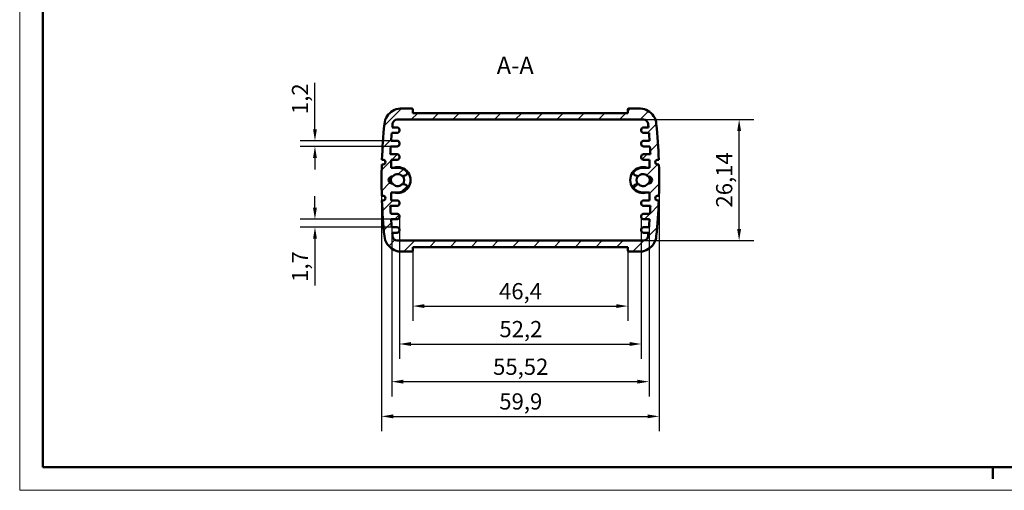
# Model space of a CAD drawing. Extents: x 0 to 420, y 0 to 297.
# Drawn here: x 0 to 212, y 0 to 102 of the extents above; entities that cross this region are included whole.
import ezdxf

# ---------------------------------------------------------------- set-up
doc = ezdxf.new("R2010")
doc.units = 0
doc.layers.get('0').update_dxf_attribs({"lineweight": 25})
for name, color, linetype, lineweight in [('Geometria schizzo(ISO)', 7, 'Continuous', 50), ('Quote(ISO)', 7, 'Continuous', 25), ('Simboli(ISO)', 7, 'Continuous', 25), ('Spigoli visibili(ISO)', 7, 'Continuous', 50), ('Tratteggio', 3, 'Continuous', 9)]:
    doc.layers.add(name, color=color, linetype=linetype, lineweight=lineweight)
doc.styles.add('DEFAULT-ISO~0', font='arial.ttf')
doc.styles.add('Stile testo32', font='arial.ttf')
doc.dimstyles.new('DEFAULT-ISO-Metodo 1b', dxfattribs={"dimtxt": 3.5, "dimasz": 2.5, "dimexe": 3.175, "dimexo": 0, "dimgap": 0.762, "dimtad": 1, "dimtoh": 1, "dimrnd": 1e-08, "dimtxsty": 'DEFAULT-ISO~0', "dimcen": 0.09, "dimdle": 10, "dimclrd": 2, "dimclre": 2, "dimclrt": 6, "dimazin": 2, "dimtfac": 0.7142857142857143, "dimtofl": 0, "dimtmove": 0, "dimatfit": 3, "dimfxl": 1, "dimtolj": 1, "dimlwd": 25, "dimlwe": 25, "dimarcsym": 0})

# ---------------------------------------------------------------- blocks, each defined once
blk = doc.blocks.new('*D23')
at = {"layer": 'Defpoints', "color": 0, "linetype": 'Continuous'}
for p in [(78.10584147646742, 66.95531557793227), (138.0066041752862, 66.95531557793237), (138.0066041752862, 15.9613617144772)]:
    blk.add_point(p, dxfattribs=at)
at = {"layer": 'Quote(ISO)', "color": 2, "linetype": 'Continuous', "lineweight": 25, "true_color": 0xffff00}
for p, q in [((78.10584147646742, 66.95531557793227), (78.10584147646742, 12.78636171447721)), ((138.0066041752862, 66.95531557793237), (138.0066041752862, 12.78636171447721)), ((80.60584147646742, 15.9613617144772), (135.5066041752862, 15.9613617144772))]:
    blk.add_line(p, q, dxfattribs=at)
at = {"layer": 'Quote(ISO)', "color": 2, "linetype": 'Continuous', "true_color": 0xffff00}
for points in [[(80.60584147646742, 16.37802838114387), (80.60584147646742, 15.54469504781054), (78.10584147646742, 15.9613617144772)], [(135.5066041752862, 16.37802838114387), (135.5066041752862, 15.54469504781054), (138.0066041752862, 15.9613617144772)]]:
    blk.add_solid(points, dxfattribs=at)
at = {"layer": 'Quote(ISO)', "color": 6, "linetype": 'Continuous', "lineweight": 25, "true_color": 0xff00ff, "insert": (103.5069390605289, 20.93004657123027), "char_height": 3.5, "attachment_point": 1, "style": 'DEFAULT-ISO~0'}
blk.add_mtext('\\A1;59,9', dxfattribs=at)
blk = doc.blocks.new('*D24')
at = {"layer": 'Defpoints', "color": 0, "linetype": 'Continuous'}
for p in [(80.29469235450296, 56.78239702802585), (135.8177532972509, 56.78239702802213), (135.8177532972509, 23.4490177928684)]:
    blk.add_point(p, dxfattribs=at)
at = {"layer": 'Quote(ISO)', "color": 2, "linetype": 'Continuous', "lineweight": 25, "true_color": 0xffff00}
for p, q in [((80.29469235450296, 56.78239702802585), (80.29469235450296, 20.2740177928684)), ((135.8177532972509, 56.78239702802213), (135.8177532972509, 20.2740177928684)), ((82.79469235450296, 23.4490177928684), (133.3177532972509, 23.4490177928684))]:
    blk.add_line(p, q, dxfattribs=at)
at = {"layer": 'Quote(ISO)', "color": 2, "linetype": 'Continuous', "true_color": 0xffff00}
for points in [[(82.79469235450296, 23.86568445953506), (82.79469235450296, 23.03235112620173), (80.29469235450296, 23.4490177928684)], [(133.3177532972509, 23.86568445953506), (133.3177532972509, 23.03235112620173), (135.8177532972509, 23.4490177928684)]]:
    blk.add_solid(points, dxfattribs=at)
at = {"layer": 'Quote(ISO)', "color": 6, "linetype": 'Continuous', "lineweight": 25, "true_color": 0xff00ff, "insert": (102.168773985495, 28.41770264962147), "char_height": 3.5, "attachment_point": 1, "style": 'DEFAULT-ISO~0'}
blk.add_mtext('\\A1;55,52', dxfattribs=at)
blk = doc.blocks.new('*D25')
at = {"layer": 'Defpoints', "color": 0, "linetype": 'Continuous'}
for p in [(81.95503478039217, 58.98239702802732), (134.1574108713614, 59.18239702801717), (134.1574108713614, 31.57515617251775)]:
    blk.add_point(p, dxfattribs=at)
at = {"layer": 'Quote(ISO)', "color": 2, "linetype": 'Continuous', "lineweight": 25, "true_color": 0xffff00}
for p, q in [((81.95503478039217, 58.98239702802732), (81.95503478039217, 28.40015617251775)), ((134.1574108713614, 59.18239702801717), (134.1574108713614, 28.40015617251775)), ((84.45503478039217, 31.57515617251775), (131.6574108713614, 31.57515617251775))]:
    blk.add_line(p, q, dxfattribs=at)
at = {"layer": 'Quote(ISO)', "color": 2, "linetype": 'Continuous', "true_color": 0xffff00}
for points in [[(84.45503478039217, 31.99182283918442), (84.45503478039217, 31.15848950585108), (81.95503478039217, 31.57515617251775)], [(131.6574108713614, 31.99182283918442), (131.6574108713614, 31.15848950585108), (134.1574108713614, 31.57515617251775)]]:
    blk.add_solid(points, dxfattribs=at)
at = {"layer": 'Quote(ISO)', "color": 6, "linetype": 'Continuous', "lineweight": 25, "true_color": 0xff00ff, "insert": (103.5284261000923, 36.54384102927082), "char_height": 3.5, "attachment_point": 1, "style": 'DEFAULT-ISO~0'}
blk.add_mtext('\\A1;52,2', dxfattribs=at)
blk = doc.blocks.new('*D26')
at = {"layer": 'Defpoints', "color": 0, "linetype": 'Continuous'}
for p in [(84.85842217107944, 52.50416045001551), (131.2540234806744, 52.50416045001565), (131.2540234806744, 39.75602043335919)]:
    blk.add_point(p, dxfattribs=at)
at = {"layer": 'Quote(ISO)', "color": 2, "linetype": 'Continuous', "lineweight": 25, "true_color": 0xffff00}
for p, q in [((84.85842217107944, 52.50416045001551), (84.85842217107944, 36.58102043335919)), ((131.2540234806744, 52.50416045001565), (131.2540234806744, 36.58102043335919)), ((87.35842217107944, 39.75602043335919), (128.7540234806744, 39.75602043335919))]:
    blk.add_line(p, q, dxfattribs=at)
at = {"layer": 'Quote(ISO)', "color": 2, "linetype": 'Continuous', "true_color": 0xffff00}
for points in [[(87.35842217107944, 40.17268710002585), (87.35842217107944, 39.33935376669253), (84.85842217107944, 39.75602043335919)], [(128.7540234806744, 40.17268710002585), (128.7540234806744, 39.33935376669253), (131.2540234806744, 39.75602043335919)]]:
    blk.add_solid(points, dxfattribs=at)
at = {"layer": 'Quote(ISO)', "color": 6, "linetype": 'Continuous', "lineweight": 25, "true_color": 0xff00ff, "insert": (103.4472528395195, 44.72470529011226), "char_height": 3.5, "attachment_point": 1, "style": 'DEFAULT-ISO~0'}
blk.add_mtext('\\A1;46,4', dxfattribs=at)
blk = doc.blocks.new('*D27')
at = {"layer": 'Defpoints', "color": 0, "linetype": 'Continuous'}
for p in [(80.16010094253696, 58.48239702802733), (63.72312756171672, 56.78239702802585), (80.29469235450294, 56.78239702802585)]:
    blk.add_point(p, dxfattribs=at)
at = {"layer": 'Quote(ISO)', "color": 2, "linetype": 'Continuous', "lineweight": 25, "true_color": 0xffff00}
for p, q in [((63.72312756171672, 60.98239702802734), (63.72312756171672, 63.48239702802734)), ((80.16010094253696, 58.48239702802733), (60.54812756171671, 58.48239702802734)), ((80.29469235450294, 56.78239702802585), (60.54812756171671, 56.78239702802585)), ((63.72312756171672, 54.28239702802585), (63.72312756171671, 44.21576401301903))]:
    blk.add_line(p, q, dxfattribs=at)
at = {"layer": 'Quote(ISO)', "color": 2, "linetype": 'Continuous', "true_color": 0xffff00}
for points in [[(63.30646089505005, 60.98239702802734), (64.13979422838338, 60.98239702802734), (63.72312756171672, 58.48239702802734)], [(63.30646089505005, 54.28239702802585), (64.13979422838338, 54.28239702802585), (63.72312756171672, 56.78239702802585)]]:
    blk.add_solid(points, dxfattribs=at)
at = {"layer": 'Quote(ISO)', "color": 6, "linetype": 'Continuous', "lineweight": 25, "true_color": 0xff00ff, "insert": (58.75444270496363, 44.97776401301904), "char_height": 3.5, "attachment_point": 1, "rotation": 90, "style": 'DEFAULT-ISO~0'}
blk.add_mtext('\\A1;1,7', dxfattribs=at)
blk = doc.blocks.new('*D28')
at = {"layer": 'Defpoints', "color": 0, "linetype": 'Continuous'}
for p in [(63.72312756171671, 75.42823412784826), (80.16010094253707, 75.42823412784826), (80.07994463204254, 74.22823412784714)]:
    blk.add_point(p, dxfattribs=at)
at = {"layer": 'Quote(ISO)', "color": 2, "linetype": 'Continuous', "lineweight": 25, "true_color": 0xffff00}
for p, q in [((63.72312756171671, 77.92823412784826), (63.72312756171672, 87.95905541024935)), ((80.16010094253707, 75.42823412784826), (60.54812756171671, 75.42823412784826)), ((80.07994463204254, 74.22823412784714), (60.54812756171671, 74.22823412784714)), ((63.72312756171671, 71.72823412784714), (63.72312756171671, 69.22823412784714))]:
    blk.add_line(p, q, dxfattribs=at)
at = {"layer": 'Quote(ISO)', "color": 2, "linetype": 'Continuous', "true_color": 0xffff00}
for points in [[(63.30646089505004, 77.92823412784826), (64.13979422838338, 77.92823412784826), (63.72312756171671, 75.42823412784826)], [(63.30646089505004, 71.72823412784714), (64.13979422838338, 71.72823412784714), (63.72312756171671, 74.22823412784714)]]:
    blk.add_solid(points, dxfattribs=at)
at = {"layer": 'Quote(ISO)', "color": 6, "linetype": 'Continuous', "lineweight": 25, "true_color": 0xff00ff, "insert": (58.75444270496363, 81.19023412784827), "char_height": 3.5, "attachment_point": 1, "rotation": 90, "style": 'DEFAULT-ISO~0'}
blk.add_mtext('\\A1;1,2', dxfattribs=at)
blk = doc.blocks.new('*D35')
at = {"layer": 'Defpoints', "color": 0, "linetype": 'Continuous'}
for p in [(134.632918190421, 80.0264707058487), (155.2675702846641, 80.0264707058487), (134.632918190421, 53.88416045001547)]:
    blk.add_point(p, dxfattribs=at)
at = {"layer": 'Quote(ISO)', "color": 2, "linetype": 'Continuous', "lineweight": 25, "true_color": 0xffff00}
for p, q in [((134.632918190421, 80.0264707058487), (158.4425702846641, 80.0264707058487)), ((155.2675702846641, 56.38416045001546), (155.2675702846641, 77.5264707058487)), ((134.632918190421, 53.88416045001547), (158.4425702846641, 53.88416045001546))]:
    blk.add_line(p, q, dxfattribs=at)
at = {"layer": 'Quote(ISO)', "color": 2, "linetype": 'Continuous', "true_color": 0xffff00}
for points in [[(154.8509036179974, 77.5264707058487), (155.6842369513307, 77.5264707058487), (155.2675702846641, 80.0264707058487)], [(154.8509036179974, 56.38416045001546), (155.6842369513307, 56.38416045001546), (155.2675702846641, 53.88416045001546)]]:
    blk.add_solid(points, dxfattribs=at)
at = {"layer": 'Quote(ISO)', "color": 6, "linetype": 'Continuous', "lineweight": 25, "true_color": 0xff00ff, "insert": (150.298885427911, 61.02728010726347), "char_height": 3.5, "attachment_point": 1, "rotation": 90, "style": 'DEFAULT-ISO~0'}
blk.add_mtext('\\A1;26,14', dxfattribs=at)
blk = doc.blocks.new('Bordi A3')
at = {"layer": 'Geometria schizzo(ISO)', "color": 4, "lineweight": 18, "true_color": 0x00ffff}
for p, q in [((0, 0), (0, 297)), ((420, 0), (0, 0))]:
    blk.add_line(p, q, dxfattribs=at)
at = {"layer": 'Geometria schizzo(ISO)'}
for p, q in [((4.999999999999943, 5.00000000000005), (5.000000000000017, 292)), ((414.9999999999999, 5), (4.999999999999929, 5.00000000000005)), ((210, 4.999999999999972), (210, 2.499999999999971))]:
    blk.add_line(p, q, dxfattribs=at)

msp = doc.modelspace()

# ---------------------------------------------------------------- hatches: boundary and pattern name
at = {"layer": 'Tratteggio'}
h = msp.add_hatch(dxfattribs=at)
h.set_pattern_fill('ANSI31', color=256, scale=25.4, style=0)
h.set_pattern_definition([(45, (0, 0), (-2.245064030267288, 2.245064030267288), [])])
edge = h.paths.add_edge_path()
edge.add_line((82.11407241651412, 51.50416045001559), (84.60842217107944, 51.50416045001551))
edge.add_ellipse((84.60842217107945, 51.75416045001551), major_axis=(-1.057457616854257e-15, -0.2499999999999991), ratio=1, start_angle=2.423514338388449e-13, end_angle=90.00000000000024)
edge.add_line((84.85842217107944, 51.75416045001551), (84.85842217107944, 52.50416045001551))
edge.add_line((84.85842217107944, 52.50416045001551), (131.2540234806743, 52.50416045001563))
edge.add_line((131.2540234806743, 52.50416045001564), (131.2540234806743, 51.75416045001553))
edge.add_ellipse((131.5040234806744, 51.75416045001553), major_axis=(-0.2500000000000124, -8.934549604772158e-15), ratio=1, start_angle=0, end_angle=89.99999999999795)
edge.add_line((131.5040234806743, 51.50416045001553), (133.9983732352397, 51.5041604500156))
edge.add_ellipse((133.6651738395881, 55.28684008295384), major_axis=(0.3331993956515254, -3.782679632938241), ratio=1, start_angle=0, end_angle=50.87270758947885)
edge.add_ellipse((134.0018414801911, 55.07405386054387), major_axis=(2.807994526732456, -1.915778292947009), ratio=1, start_angle=6.549606147884267e-14, end_angle=30.46820133835012)
edge.add_ellipse((18.12893586517728, 66.955315577932), major_axis=(119.2645608731523, -12.10866958846616), ratio=1, start_angle=3.183800345434624e-15, end_angle=3.705193056773049)
edge.add_line((137.9267013942752, 62.57916044999532), (137.676701394275, 62.57916044999568))
edge.add_ellipse((137.6767013942752, 63.07916044999557), major_axis=(-2.219390741094895e-13, -0.4999999999999982), ratio=1, start_angle=180.000000000001, end_angle=360.000000000001, ccw=False)
edge.add_line((137.6767013942754, 63.57916044999556), (137.9590528475978, 63.57916044999546))
edge.add_ellipse((18.12893586519628, 66.95531557793237), major_axis=(119.8301169824015, -3.376155127936904), ratio=1, start_angle=0, end_angle=3.227707437284904)
edge.add_line((137.9590528475978, 70.33147070586925), (137.6767013942752, 70.33147070586891))
edge.add_ellipse((137.6767013942752, 70.83147070586891), major_axis=(1.055308155417989e-16, -0.5000000000000004), ratio=1, start_angle=180, end_angle=360, ccw=False)
edge.add_line((137.6767013942752, 71.3314707058689), (137.9267013942752, 71.33147070586922))
edge.add_ellipse((18.12893586515848, 66.95531557793102), major_axis=(119.7977655291167, 4.376155127938207), ratio=1, start_angle=7.959500863585312e-16, end_angle=3.70384767601758)
edge.add_ellipse((134.0026907503578, 78.83400771220747), major_axis=(3.391090282684203, 0.2271769610735654), ratio=1, start_angle=2.883487552855053e-12, end_angle=30.37698947718653)
edge.add_ellipse((133.6651738395881, 78.62148081703734), major_axis=(3.148187050571626, 2.123347672266848), ratio=1, start_angle=0, end_angle=50.96770526466097)
edge.add_line((133.9983732352394, 82.40416044997556), (131.4858919361696, 82.40416044997562))
edge.add_ellipse((131.4858919361696, 82.15416044997559), major_axis=(-8.934549604772157e-15, 0.2500000000000112), ratio=1, start_angle=0, end_angle=89.99999999999795)
edge.add_line((131.2358919361696, 82.1541604499756), (131.2358919361696, 81.40647070584893))
edge.add_line((131.2358919361696, 81.40647070584893), (84.87655371558418, 81.40647070584865))
edge.add_line((84.87655371558418, 81.40647070584865), (84.87655371558418, 82.15416044997559))
edge.add_ellipse((84.62655371558418, 82.15416044997559), major_axis=(0.2500000000000013, 1.197682901915592e-15), ratio=1, start_angle=-2.544443745170813e-13, end_angle=89.99999999999973)
edge.add_line((84.62655371558418, 82.40416044997559), (82.11407241651415, 82.40416044997554))
edge.add_ellipse((82.44727181216564, 78.62148081703728), major_axis=(-0.3331993956514903, 3.782679632938241), ratio=1, start_angle=1.078380899316233e-13, end_angle=50.96770526465706)
edge.add_ellipse((82.10975490139624, 78.83400771220747), major_axis=(-2.810670139802231, 1.9108207770967), ratio=1, start_angle=8.890265883040996e-14, end_angle=30.37698947718431)
edge.add_ellipse((197.9835097865747, 66.95531557793257), major_axis=(-119.2648451678632, 12.10586909534847), ratio=1, start_angle=0, end_angle=3.703847676018088)
edge.add_line((78.18574425747839, 71.33147070586935), (78.43574425747846, 71.3314707058689))
edge.add_ellipse((78.43574425747835, 70.8314707058689), major_axis=(1.150801079893182e-13, 0.5000000000000004), ratio=1, start_angle=180, end_angle=359.99999999999994, ccw=False)
edge.add_line((78.43574425747823, 70.3314707058689), (78.15339280415574, 70.33147070586904))
edge.add_ellipse((197.9835097865748, 66.95531557793227), major_axis=(-119.830116982419, 3.376155127936765), ratio=1, start_angle=0, end_angle=3.227707437284101)
edge.add_line((78.15339280415574, 63.57916044999591), (78.43574425747836, 63.57916044999555))
edge.add_ellipse((78.43574425747835, 63.07916044999555), major_axis=(3.801917577317071e-16, 0.5000000000000004), ratio=1, start_angle=180, end_angle=360.00000000000006, ccw=False)
edge.add_line((78.43574425747835, 62.57916044999555), (78.18574425747838, 62.57916044999521))
edge.add_ellipse((197.9835097865912, 66.9553155779331), major_axis=(-119.7977655291128, -4.376155127937894), ratio=1, start_angle=0, end_angle=3.705193056772458)
edge.add_ellipse((82.1106041715619, 55.07405386054378), major_axis=(-3.391655258137809, -0.2274078710779611), ratio=1, start_angle=0, end_angle=30.46820133835695)
edge.add_ellipse((82.44727181216564, 55.28684008295382), major_axis=(-3.144662167335488, -2.128564515357036), ratio=1, start_angle=0, end_angle=50.87270758947889)
edge = h.paths.add_edge_path(flags=0)
edge.add_ellipse((81.45503478039237, 77.82647070585811), major_axis=(0.4999999999999993, -4.495806967707796e-16), ratio=1, start_angle=5.151815295103309e-14, end_angle=90.0000000000082)
edge.add_line((81.4550347803923, 78.3264707058581), (80.40441788908005, 78.32647070585793))
edge.add_ellipse((197.9835097846836, 66.95531557813817), major_axis=(-117.5790918956036, 11.37115512771977), ratio=1, start_angle=359.60854007757996, end_angle=360, ccw=False)
edge.add_ellipse((81.47952746133193, 79.0264707058489), major_axis=(-0.9946751609259081, 0.1030598090264338), ratio=1, start_angle=275.91539533595744, end_angle=359.99999999985374, ccw=False)
edge.add_line((81.47952746133257, 80.02647070584868), (134.632918190421, 80.0264707058487))
edge.add_ellipse((134.6329181904209, 79.02647070584875), major_axis=(8.860678033892894e-14, 0.9999999999999429), ratio=1, start_angle=275.91539533605186, end_angle=360, ccw=False)
edge.add_ellipse((18.12893586334702, 66.95531557776624), major_axis=(117.4986574879999, 12.17421493710987), ratio=1, start_angle=359.6085400775883, end_angle=360, ccw=False)
edge.add_line((135.7080277626739, 78.32647070584792), (134.6574108713614, 78.32647070584895))
edge.add_ellipse((134.6574108713614, 77.82647070584895), major_axis=(6.206695856346696e-14, 0.5000000000000088), ratio=1, start_angle=0, end_angle=90.0000000000061)
edge.add_line((134.1574108713614, 77.82647070584896), (134.1574108713614, 77.62823412784216))
edge.add_ellipse((134.6574108713614, 77.62823412784215), major_axis=(-0.4999999999999893, 1.044158791839719e-14), ratio=1, start_angle=1.787403402095776e-13, end_angle=90.0000000000012)
edge.add_line((134.6574108713614, 77.12823412784216), (135.8177532972512, 77.12823412784228))
edge.add_ellipse((18.12893586472235, 66.95531557789734), major_axis=(117.6888174325288, 10.17291854994493), ratio=1, start_angle=359.17285709474146, end_angle=360, ccw=False)
edge.add_line((135.9523447092168, 75.42823412784321), (134.6574108713616, 75.42823412784216))
edge.add_ellipse((134.6574108713616, 74.92823412784216), major_axis=(-3.563266760354681e-14, 0.5000000000000049), ratio=1, start_angle=0, end_angle=89.99999999999491)
edge.add_line((134.1574108713616, 74.92823412784217), (134.1574108713616, 74.72823412784224))
edge.add_ellipse((134.6574108713616, 74.72823412784221), major_axis=(-0.4999999999999893, 1.432736850458524e-14), ratio=1, start_angle=0, end_angle=90.00000000000365)
edge.add_line((134.6574108713616, 74.22823412784223), (136.0325010197114, 74.22823412784305))
edge.add_ellipse((18.12893586500049, 66.95531557792586), major_axis=(117.9035651547109, 7.272918549917213), ratio=1, start_angle=359.1742156708576, end_angle=360, ccw=False)
edge.add_line((136.1250739342647, 72.5282341278432), (134.6574108713615, 72.52823412784218))
edge.add_ellipse((134.6574108713616, 72.02823412784218), major_axis=(-1.78690992095443e-14, 0.4999999999999949), ratio=1, start_angle=0, end_angle=89.99999999998371)
edge.add_line((134.1574108713616, 72.0282341278423), (134.1574108713614, 71.82823412784231))
edge.add_ellipse((134.6574108713614, 71.82823412784226), major_axis=(-0.5000000000000071, 4.87442822679651e-14), ratio=1, start_angle=0, end_angle=90.00000000000357)
edge.add_line((134.6574108713614, 71.32823412784225), (135.9256368090788, 71.32823412784231))
edge.add_line((135.9256368090788, 71.32823412784232), (135.925636809079, 69.62416044999559))
edge.add_line((135.925636809079, 69.62416044999559), (134.5112275600634, 69.62416044999556))
edge.add_ellipse((134.511227560054, 66.954160450042), major_axis=(9.414127714266343e-12, 2.669999999953545), ratio=1, start_angle=0, end_angle=45.75565840117927)
edge.add_ellipse((132.9567028109585, 68.46821223391457), major_axis=(-0.3581854260623541, 0.3488598580470126), ratio=1, start_angle=8.826039241060259e-13, end_angle=111.3495610314284)
edge.add_line((132.7621827949732, 68.00760180917246), (133.1790885169242, 67.85054060519852))
edge.add_ellipse((133.3736085329083, 68.31115102993164), major_axis=(-0.1945200159840875, -0.4606104247331146), ratio=1, start_angle=0, end_angle=63.96685913665094)
edge.add_ellipse((134.5562228258768, 66.95416044999561), major_axis=(-0.8541103227000063, 0.9800487521839357), ratio=1, start_angle=263.748337845021, end_angle=360.00000000000006, ccw=False)
edge.add_ellipse((135.7377146763151, 66.95416044999553), major_axis=(-0.1142623200912587, 0.7423079748697339), ratio=1, start_angle=162.498462571424, end_angle=359.99999999999795, ccw=False)
edge.add_ellipse((134.5562228258768, 66.95416044999561), major_axis=(1.067229530347014, -0.7423079748697867), ratio=1, start_angle=263.74833784503153, end_angle=360, ccw=False)
edge.add_ellipse((133.3736085329083, 65.5971698700595), major_axis=(0.3285039702685032, 0.3769418277521021), ratio=1, start_angle=0, end_angle=63.9668591366399)
edge.add_line((133.1790885169243, 66.05778029479265), (132.7621827949732, 65.90071909081871))
edge.add_ellipse((132.9567028109659, 65.4401086660706), major_axis=(-0.1945200159926853, 0.4606104247481246), ratio=1, start_angle=1.121145525196961e-12, end_angle=111.3495610298334)
edge.add_ellipse((134.5112275600634, 66.95416044999553), major_axis=(-1.912710175172573, -1.862911641970995), ratio=1, start_angle=0, end_angle=45.75565840040739)
edge.add_line((134.5112275600634, 64.28416044999557), (135.925636809079, 64.2841604499956))
edge.add_line((135.925636809079, 64.2841604499956), (135.9256368090788, 62.58239702801343))
edge.add_line((135.9256368090788, 62.58239702801345), (134.6574108713616, 62.58239702801351))
edge.add_ellipse((134.6574108713615, 62.08239702801351), major_axis=(1.064758795484733e-13, 0.499999999999996), ratio=1, start_angle=0, end_angle=90.00000000001222)
edge.add_line((134.1574108713615, 62.0823970280135), (134.1574108713615, 61.88239702801351))
edge.add_ellipse((134.6574108713615, 61.88239702801626), major_axis=(-0.4999999999999982, -2.74901773978743e-12), ratio=1, start_angle=0, end_angle=89.99999999968296)
edge.add_line((134.6574108713615, 61.38239702801627), (136.1250739342649, 61.38239702801613))
edge.add_ellipse((18.12893586557241, 66.95531557790369), major_axis=(117.9961380686925, -5.572918549887574), ratio=1, start_angle=359.17421567085495, end_angle=360, ccw=False)
edge.add_line((136.0325010197116, 59.68239702801905), (134.6574108713615, 59.68239702801717))
edge.add_ellipse((134.6574108713614, 59.18239702801717), major_axis=(8.871231115447074e-14, 0.4999999999999938), ratio=1, start_angle=0, end_angle=90.00000000001017)
edge.add_line((134.1574108713614, 59.18239702801717), (134.1574108713616, 58.98239702801712))
edge.add_ellipse((134.6574108713616, 58.98239702802218), major_axis=(-0.4999999999999893, -5.058281631007756e-12), ratio=1, start_angle=0, end_angle=89.99999999942037)
edge.add_line((134.6574108713616, 58.48239702802219), (135.9523447092167, 58.48239702802092))
edge.add_ellipse((18.12893586487203, 66.95531557796727), major_axis=(117.8234088443447, -8.47291854994635), ratio=1, start_angle=359.172857094741, end_angle=360, ccw=False)
edge.add_line((135.817753297251, 56.78239702802312), (134.6574108713614, 56.78239702802225))
edge.add_ellipse((134.6574108713614, 56.28239702802226), major_axis=(2.653982177546196e-14, 0.4999999999999982), ratio=1, start_angle=0, end_angle=90.00000000000306)
edge.add_line((134.1574108713614, 56.28239702802226), (134.1574108713614, 56.08416045001546))
edge.add_ellipse((134.6574108713614, 56.08416045001554), major_axis=(-0.5000000000000782, -8.448248068705369e-14), ratio=1, start_angle=0, end_angle=90.00000000000865)
edge.add_line((134.6574108713616, 55.58416045001546), (135.7080277626739, 55.58416045001478))
edge.add_ellipse((18.128935866539, 66.95531557777475), major_axis=(117.5790918961349, -11.37115512775998), ratio=1, start_angle=359.6085400775781, end_angle=360, ccw=False)
edge.add_ellipse((134.6329181904208, 54.88416045001565), major_axis=(0.9946751609261905, -0.10305980902769), ratio=1, start_angle=275.9153953360752, end_angle=359.9999999999676, ccw=False)
edge.add_line((134.632918190421, 53.88416045001547), (81.47952746133258, 53.8841604500158))
edge.add_ellipse((81.47952746133282, 54.88416045001586), major_axis=(-2.484788958849515e-13, -1.000000000000054), ratio=1, start_angle=275.91539533602713, end_angle=360, ccw=False)
edge.add_ellipse((197.9835098020345, 66.95531557945827), major_axis=(-117.4986575016278, -12.17421493846922), ratio=1, start_angle=359.60854007763584, end_angle=360, ccw=False)
edge.add_line((80.40441788908011, 55.58416045001294), (81.4550347803922, 55.58416045001545))
edge.add_ellipse((81.45503478039245, 56.08416045001541), major_axis=(-2.569110993851819e-13, -0.4999999999999716), ratio=1, start_angle=0, end_angle=90.00000000003246)
edge.add_line((81.95503478039242, 56.08416045001544), (81.95503478039242, 56.28239702802225))
edge.add_ellipse((81.45503478039238, 56.28239702802722), major_axis=(0.5000000000000299, -4.978134511603661e-12), ratio=1, start_angle=0, end_angle=90.00000000057047)
edge.add_line((81.45503478039238, 56.78239702802725), (80.29469235450296, 56.78239702802585))
edge.add_ellipse((197.9835097834663, 66.95531557770194), major_axis=(-117.6888174289634, -10.1729185496761), ratio=1, start_angle=359.17285709471463, end_angle=360, ccw=False)
edge.add_line((80.16010094253686, 58.48239702802868), (81.45503478039221, 58.48239702802733))
edge.add_ellipse((81.45503478039224, 58.98239702802726), major_axis=(-3.431138294783807e-14, -0.4999999999999449), ratio=1, start_angle=0, end_angle=90.00000000001003)
edge.add_line((81.9550347803922, 58.98239702802732), (81.95503478039242, 59.18239702802737))
edge.add_ellipse((81.45503478039242, 59.18239702802222), major_axis=(0.5000000000000027, 5.151540365076268e-12), ratio=1, start_angle=0, end_angle=89.99999999941171)
edge.add_line((81.4550347803924, 59.68239702802222), (80.07994463204223, 59.6823970280234))
edge.add_ellipse((197.9835097866066, 66.95531557792962), major_axis=(-117.9035651545644, -7.272918549906235), ratio=1, start_angle=359.1742156708576, end_angle=360, ccw=False)
edge.add_line((79.98737171748901, 61.38239702802113), (81.45503478039245, 61.38239702802219))
edge.add_ellipse((81.45503478039238, 61.88239702802221), major_axis=(5.117578994829901e-14, -0.5000000000000204), ratio=1, start_angle=2.544443745170813e-13, end_angle=89.99999999998701)
edge.add_line((81.95503478039241, 61.88239702802215), (81.9550347803924, 62.08239702802214))
edge.add_ellipse((81.4550347803924, 62.08239702802214), major_axis=(0.5000000000000027, 4.546422914042426e-15), ratio=1, start_angle=0, end_angle=89.99999999999746)
edge.add_line((81.45503478039242, 62.58239702802214), (80.18680884267505, 62.58239702802209))
edge.add_line((80.18680884267502, 62.58239702802208), (80.1868088426748, 64.2841604499956))
edge.add_line((80.1868088426748, 64.2841604499956), (81.6012180916901, 64.28416044999557))
edge.add_ellipse((81.60121809169013, 66.9541604499955), major_axis=(-3.163293315913635e-14, -2.669999999999941), ratio=1, start_angle=-1.017777498068325e-13, end_angle=45.75565840040776)
edge.add_ellipse((83.15574284078767, 65.44010866607059), major_axis=(0.358185426075004, -0.3488598580460555), ratio=1, start_angle=0, end_angle=111.3495610298321)
edge.add_line((83.35026285678038, 65.90071909081871), (82.93335713482924, 66.05778029479265))
edge.add_ellipse((82.73883711884524, 65.5971698700595), major_axis=(0.1945200159839904, 0.4606104247331368), ratio=1, start_angle=5.088887490341627e-14, end_angle=63.96685913663949)
edge.add_ellipse((81.55622282587679, 66.9541604499956), major_axis=(0.854110322699945, -0.9800487521839867), ratio=1, start_angle=263.7483378450313, end_angle=360.0000000000002, ccw=False)
edge.add_ellipse((80.37473097543845, 66.95416044999553), major_axis=(0.114262320091302, -0.7423079748697272), ratio=1, start_angle=162.4984625714248, end_angle=360.0000000000014, ccw=False)
edge.add_ellipse((81.55622282587679, 66.9541604499956), major_axis=(-1.067229530347101, 0.7423079748696689), ratio=1, start_angle=263.74833784502124, end_angle=359.99999999999994, ccw=False)
edge.add_ellipse((82.73883711884525, 68.31115102993164), major_axis=(-0.3285039702684977, -0.3769418277521198), ratio=1, start_angle=-5.088887490341627e-13, end_angle=63.96685913665053)
edge.add_line((82.93335713482935, 67.85054060519852), (83.35026285678036, 68.00760180917246))
edge.add_ellipse((83.15574284079503, 68.46821223391456), major_axis=(0.1945200159853379, -0.4606104247421141), ratio=1, start_angle=0, end_angle=111.3495610314317)
edge.add_ellipse((81.60121809169952, 66.95416045004202), major_axis=(1.912710175157853, 1.862911641919556), ratio=1, start_angle=1.012536134565938e-13, end_angle=45.75565840117979)
edge.add_line((81.6012180916901, 69.62416044999554), (80.1868088426748, 69.62416044999557))
edge.add_line((80.1868088426748, 69.62416044999556), (80.18680884267502, 71.3282341278423))
edge.add_line((80.18680884267502, 71.32823412784231), (81.45503478039242, 71.32823412784225))
edge.add_ellipse((81.45503478039242, 71.82823412784225), major_axis=(2.325976864792112e-15, -0.5000000000000027), ratio=1, start_angle=-2.544443745170813e-13, end_angle=90.00000000000584)
edge.add_line((81.95503478039241, 71.82823412784231), (81.9550347803922, 72.0282341278423))
edge.add_ellipse((81.4550347803922, 72.02823412784218), major_axis=(0.500000000000001, 1.111278332780575e-13), ratio=1, start_angle=4.967958083557607e-13, end_angle=89.99999999998523)
edge.add_line((81.4550347803922, 72.52823412784218), (79.98737171748891, 72.52823412784109))
edge.add_ellipse((197.9835097859762, 66.95531557797261), major_axis=(-117.9961380684873, 5.572918549868475), ratio=1, start_angle=359.17421567084966, end_angle=360, ccw=False)
edge.add_line((80.07994463204253, 74.2282341278461), (81.45503478039215, 74.22823412784706))
edge.add_ellipse((81.45503478039217, 74.72823412784705), major_axis=(-1.210692245533493e-14, -0.4999999999999871), ratio=1, start_angle=0, end_angle=89.9999999999973)
edge.add_line((81.95503478039214, 74.728234127847), (81.95503478039214, 74.92823412784693))
edge.add_ellipse((81.45503478039215, 74.92823412784693), major_axis=(0.4999999999999993, -2.114915233708515e-15), ratio=1, start_angle=2.423514338388444e-13, end_angle=89.99999999999821)
edge.add_line((81.45503478039217, 75.42823412784693), (80.16010094253704, 75.42823412784826))
edge.add_ellipse((197.9835097859977, 66.95531557798853), major_axis=(-117.8234088434607, 8.472918549859731), ratio=1, start_angle=359.17285709473265, end_angle=360, ccw=False)
edge.add_line((80.29469235450293, 77.1282341278505), (81.45503478039237, 77.12823412785136))
edge.add_ellipse((81.45503478039238, 77.62823412785134), major_axis=(-1.210692245533493e-14, -0.4999999999999877), ratio=1, start_angle=0, end_angle=89.99999999999832)
edge.add_line((81.95503478039235, 77.62823412785131), (81.95503478039235, 77.82647070585811))

# ---------------------------------------------------------------- linework, layer by layer
at = {"layer": 'Spigoli visibili(ISO)'}
for p, q in [((84.62655371558418, 82.40416044997559), (82.11407241651415, 82.40416044997554)), ((84.87655371558418, 81.40647070584865), (84.87655371558418, 82.15416044997559)), ((131.2358919361696, 81.40647070584893), (84.87655371558418, 81.40647070584865)), ((131.2358919361696, 82.1541604499756), (131.2358919361696, 81.40647070584893)), ((133.9983732352394, 82.40416044997554), (131.4858919361696, 82.40416044997559)), ((81.47952746133257, 80.02647070584868), (134.632918190421, 80.0264707058487)), ((80.29469235450296, 77.12823412785147), (81.45503478039237, 77.12823412785136)), ((81.4550347803923, 78.3264707058581), (80.40441788908004, 78.32647070585794)), ((81.95503478039235, 77.6282341278513), (81.95503478039235, 77.82647070585811)), ((134.1574108713614, 77.82647070584896), (134.1574108713614, 77.62823412784216)), ((135.7080277626738, 78.32647070584879), (134.6574108713614, 78.32647070584896)), ((134.6574108713614, 77.12823412784216), (135.8177532972512, 77.12823412784228)), ((81.45503478039217, 75.42823412784693), (80.16010094253707, 75.42823412784826)), ((81.95503478039214, 74.728234127847), (81.95503478039214, 74.92823412784693)), ((134.1574108713616, 74.92823412784217), (134.1574108713616, 74.72823412784224)), ((135.9523447092168, 75.42823412784229), (134.6574108713615, 75.42823412784217)), ((81.4550347803922, 72.52823412784218), (79.98737171748894, 72.52823412784109)), ((80.07994463204253, 74.22823412784714), (81.45503478039215, 74.22823412784706)), ((134.6574108713616, 74.22823412784224), (136.0325010197114, 74.22823412784307)), ((136.1250739342648, 72.5282341278423), (134.6574108713615, 72.52823412784218)), ((78.43574425747835, 70.3314707058689), (78.15339280415574, 70.33147070586904)), ((78.18574425747838, 71.33147070586921), (78.43574425747846, 71.3314707058689)), ((80.1868088426748, 69.62416044999557), (80.18680884267502, 71.32823412784231)), ((80.18680884267502, 71.32823412784231), (81.45503478039242, 71.32823412784225)), ((81.95503478039241, 71.82823412784231), (81.9550347803922, 72.0282341278423)), ((134.1574108713616, 72.0282341278423), (134.1574108713614, 71.82823412784232)), ((134.6574108713614, 71.32823412784225), (135.9256368090788, 71.32823412784232)), ((135.9256368090788, 71.32823412784232), (135.925636809079, 69.62416044999559)), ((137.6767013942751, 71.3314707058689), (137.9267013942752, 71.33147070586924)), ((137.9590528475978, 70.33147070586901), (137.6767013942752, 70.33147070586891)), ((81.6012180916901, 69.62416044999554), (80.1868088426748, 69.62416044999557)), ((82.93335713482934, 67.85054060519852), (83.35026285678038, 68.00760180917244)), ((132.7621827949732, 68.00760180917246), (133.1790885169242, 67.85054060519852)), ((135.925636809079, 69.62416044999559), (134.5112275600634, 69.62416044999556)), ((83.35026285678038, 65.90071909081871), (82.93335713482924, 66.05778029479265)), ((133.1790885169243, 66.05778029479265), (132.7621827949732, 65.90071909081873)), ((80.18680884267502, 62.58239702802208), (80.18680884267481, 64.2841604499956)), ((80.18680884267481, 64.2841604499956), (81.6012180916901, 64.28416044999557)), ((134.5112275600634, 64.28416044999557), (135.925636809079, 64.2841604499956)), ((135.925636809079, 64.2841604499956), (135.9256368090788, 62.58239702801345)), ((78.15339280415574, 63.57916044999538), (78.43574425747835, 63.57916044999556)), ((78.43574425747858, 62.57916044999567), (78.18574425747838, 62.57916044999521)), ((81.45503478039242, 62.58239702802214), (80.18680884267502, 62.58239702802208)), ((81.95503478039241, 61.88239702802215), (81.95503478039241, 62.08239702802214)), ((134.1574108713615, 62.0823970280135), (134.1574108713615, 61.88239702801351)), ((135.9256368090788, 62.58239702801345), (134.6574108713616, 62.5823970280135)), ((137.6767013942752, 63.57916044999556), (137.9590528475978, 63.57916044999547)), ((137.9267013942752, 62.57916044999524), (137.676701394275, 62.57916044999568)), ((79.987371717489, 61.38239702802206), (81.45503478039244, 61.38239702802218)), ((81.4550347803924, 59.68239702802222), (80.07994463204224, 59.6823970280234)), ((134.6574108713615, 61.38239702801626), (136.1250739342649, 61.38239702801612)), ((136.0325010197115, 59.68239702801705), (134.6574108713615, 59.68239702801717)), ((80.16010094253696, 58.48239702802733), (81.4550347803922, 58.48239702802733)), ((81.9550347803922, 58.98239702802732), (81.95503478039241, 59.18239702802737)), ((134.1574108713614, 59.18239702801717), (134.1574108713616, 58.98239702801712)), ((134.6574108713616, 58.48239702802218), (135.9523447092167, 58.48239702802091)), ((81.45503478039238, 56.78239702802725), (80.29469235450296, 56.78239702802585)), ((80.40441788907985, 55.58416045001556), (81.45503478039218, 55.58416045001544)), ((81.95503478039241, 56.08416045001544), (81.95503478039241, 56.28239702802225)), ((134.1574108713614, 56.28239702802226), (134.1574108713614, 56.08416045001546)), ((135.8177532972509, 56.78239702802215), (134.6574108713614, 56.78239702802225)), ((134.6574108713616, 55.58416045001545), (135.7080277626739, 55.58416045001478)), ((134.632918190421, 53.88416045001547), (81.47952746133257, 53.8841604500158)), ((82.11407241651412, 51.50416045001559), (84.60842217107945, 51.5041604500155)), ((84.85842217107944, 51.75416045001551), (84.85842217107944, 52.50416045001551)), ((84.85842217107944, 52.50416045001551), (131.2540234806744, 52.50416045001565)), ((131.2540234806744, 52.50416045001565), (131.2540234806744, 51.75416045001553)), ((131.5040234806743, 51.50416045001553), (133.9983732352397, 51.5041604500156))]:
    msp.add_line(p, q, dxfattribs=at)
for centre, radius, start, end in [((82.44727181216564, 78.62148081703728), 3.797326301848222, 95.03393722769883, 146.0016424923558), ((84.62655371558418, 82.15416044997559), 0.2500000000000013, 0, 90), ((131.4858919361696, 82.15416044997559), 0.2500000000000112, 90.00000000000405, 180), ((133.6651738395881, 78.62148081703734), 3.797326301848172, 33.99835750764402, 84.96606277230514), ((197.9835097865747, 66.95531557793257), 119.8776683101073, 174.2040950981965, 177.9079427742146), ((82.10975490139624, 78.83400771220747), 3.398691318281248, 145.7903608341236, 176.167350311308), ((197.9835097846836, 66.95531557813817), 118.1276683082057, 174.0846046639302, 174.4760645863502), ((81.47952746133193, 79.0264707058489), 0.9999999999997728, 89.99999999996336, 174.084604664006), ((134.6329181904209, 79.02647070584874), 0.9999999999999429, 5.915395336046737, 89.99999999999491), ((18.12893586334702, 66.95531557776624), 118.1276683119465, 5.523935413650695, 5.915395336062354), ((134.0026907503578, 78.83400771220747), 3.398691318280882, 3.832649688692698, 34.20963916587925), ((18.12893586515849, 66.95531557793102), 119.8776683101277, 2.092057225785795, 5.795904901803329), ((197.9835097859977, 66.95531557798853), 118.1276683095279, 175.0596826868259, 175.8868255920932), ((81.45503478039237, 77.82647070585811), 0.4999999999999993, 0, 90.00000000000811), ((81.45503478039237, 77.62823412785134), 0.4999999999999877, 269.999999999998, 0), ((134.6574108713614, 77.82647070584895), 0.5000000000000088, 89.99999999999389, 180), ((134.6574108713614, 77.62823412784215), 0.4999999999999893, 180, 270), ((18.12893586472234, 66.95531557789734), 118.1276683105652, 4.113174407912571, 4.940317313171018), ((81.45503478039215, 74.92823412784693), 0.4999999999999993, 0, 89.99999999999795), ((81.45503478039217, 74.72823412784705), 0.4999999999999871, 269.999999999998, 0), ((134.6574108713616, 74.92823412784216), 0.5000000000000049, 90.00000000000405, 180), ((134.6574108713616, 74.72823412784221), 0.4999999999999893, 180, 270.000000000002), ((197.9835097859762, 66.95531557797261), 118.1276683095073, 176.4701643618578, 177.2959486910081), ((81.4550347803922, 72.02823412784218), 0.500000000000001, 0, 89.99999999999795), ((134.6574108713616, 72.02823412784218), 0.4999999999999949, 90.00000000000203, 180), ((18.12893586500049, 66.95531557792586), 118.1276683102857, 2.704051308997823, 3.529835638140181), ((197.9835097865748, 66.95531557793227), 119.8776683101074, 178.386146281358, 181.6138537186418), ((78.43574425747835, 70.8314707058689), 0.5000000000000004, 269.9999999999868, 89.99999999998674), ((81.45503478039242, 71.82823412784225), 0.5000000000000027, 270, 0), ((134.6574108713614, 71.82823412784226), 0.5000000000000071, 180, 270), ((137.6767013942752, 70.83147070586891), 0.5000000000000004, 90, 270), ((18.12893586519628, 66.95531557793237), 119.8776683100899, 358.3861462813576, 1.613853718642436), ((81.55622282587679, 66.9541604499956), 1.300000000000001, 48.92792143253631, 145.1795835875151), ((81.55622282587655, 66.9541604499956), 2.8, 252.4722937899195, 107.5277062100858), ((81.60121809169952, 66.95416045004202), 2.669999999953521, 44.24434159902273, 90.00000000020242), ((83.15574284079503, 68.46821223391456), 0.5000000000000466, 292.8947805681575, 44.24434159958911), ((134.556222825877, 66.95416044999563), 2.800000000000002, 72.47229378991419, 287.5277062100805), ((132.9567028109585, 68.46821223391457), 0.5000000000000518, 135.7556584004138, 247.1052194318425), ((134.511227560054, 66.954160450042), 2.669999999953545, 89.99999999979796, 135.7556584009773), ((134.5562228258768, 66.95416044999561), 1.299999999999999, 34.82041641248495, 131.0720785674637), ((80.37473097543844, 66.95416044999553), 0.7510506023883095, 81.24923128571442, 278.7507687142897), ((81.55622282587656, 66.9541604499956), 1.450000000000002, 148.9160449069581, 211.0839550930497), ((81.55622282587679, 66.9541604499956), 1.299999999999997, 214.8204164124922, 311.0720785674604), ((82.73883711884525, 68.31115102993164), 0.4999999999912747, 228.9279214317764, 292.8947805684255), ((82.73883711884524, 65.5971698700595), 0.4999999999912524, 67.10521943158469, 131.0720785682263), ((81.55622282587656, 66.9541604499956), 1.450000000000002, 323.7616056526003, 36.23839434739466), ((83.15574284078767, 65.44010866607059), 0.5000000000084461, 315.7556584015038, 67.10521943133419), ((132.9567028109659, 65.4401086660706), 0.5000000000084422, 112.8947805686681, 224.2443415984999), ((134.556222825877, 66.95416044999563), 1.450000000000002, 143.7616056526057, 216.2383943473994), ((133.3736085329083, 68.31115102993164), 0.4999999999912698, 247.1052194315764, 311.072078568225), ((133.3736085329083, 65.5971698700595), 0.499999999991265, 48.927921431775, 112.8947805684149), ((134.5562228258768, 66.95416044999561), 1.299999999999997, 228.9279214325402, 325.1795835875087), ((135.7377146763151, 66.95416044999553), 0.7510506023883095, 261.2492312857116, 98.75076871428696), ((134.556222825877, 66.95416044999563), 1.450000000000003, 328.91604490695, 31.08395509304189), ((81.60121809169013, 66.9541604499955), 2.669999999999941, 269.9999999999992, 315.7556584004068), ((134.5112275600634, 66.95416044999553), 2.669999999999956, 224.2443415995929, 270.0000000000004), ((197.9835097865912, 66.9553155779331), 119.8776683101238, 182.0920572257856, 185.7972502825581), ((78.43574425747835, 63.07916044999555), 0.5000000000000004, 270, 90), ((81.4550347803924, 62.08239702802214), 0.5000000000000027, 0, 89.99999999999795), ((81.45503478039238, 61.88239702802221), 0.5000000000000204, 270.0000000000061, 0), ((134.6574108713615, 62.08239702801351), 0.499999999999996, 89.99999999998779, 180), ((134.6574108713615, 61.88239702801626), 0.4999999999999982, 180, 270), ((137.6767013942752, 63.07916044999557), 0.4999999999999982, 89.9999999999776, 269.9999999999776), ((18.12893586517727, 66.955315577932), 119.8776683101089, 354.2027497174415, 357.9079427742147), ((197.9835097866066, 66.95531557792962), 118.1276683101388, 182.7040513089967, 183.5298356381392), ((81.45503478039242, 59.18239702802222), 0.5000000000000027, 0, 90.00000000000203), ((134.6574108713614, 59.18239702801717), 0.4999999999999938, 89.99999999998981, 180), ((18.1289358655724, 66.95531557790369), 118.1276683097132, 356.4701643618585, 357.2959486910037), ((197.9835097834663, 66.95531557770194), 118.1276683069899, 184.1131744079046, 184.9403173131901), ((81.45503478039224, 58.98239702802726), 0.4999999999999449, 269.9999999999959, 0), ((134.6574108713616, 58.98239702802218), 0.4999999999999893, 180, 270.000000000002), ((18.12893586487203, 66.95531557796727), 118.1276683104158, 355.0596826868231, 355.886825592082), ((197.9835098020345, 66.95531557945827), 118.127668325642, 185.5239354136727, 185.915395336037), ((81.45503478039238, 56.28239702802722), 0.5000000000000299, 0, 90.00000000000199), ((81.45503478039245, 56.08416045001541), 0.4999999999999716, 269.9999999999715, 0), ((134.6574108713614, 56.28239702802226), 0.4999999999999982, 89.99999999999795, 180), ((134.6574108713614, 56.08416045001554), 0.5000000000000782, 180, 270.0000000000184), ((18.12893586653899, 66.95531557777475), 118.1276683087384, 354.0846046639337, 354.4760645863557), ((82.11060417156189, 55.07405386054378), 3.399270470245351, 183.8358965151959, 214.3040978535529), ((82.44727181216562, 55.28684008295382), 3.797326301848218, 214.093355182822, 264.9660627723009), ((81.47952746133282, 54.88416045001586), 1.000000000000054, 185.9153953360129, 269.9999999999858), ((133.6651738395881, 55.28684008295384), 3.797326301848226, 275.0339372276994, 325.9066448171781), ((134.6329181904208, 54.88416045001565), 1.000000000000183, 270.0000000000112, 354.0846046639368), ((134.0018414801911, 55.07405386054387), 3.399270470245989, 325.6959021464539, 356.1641034848039), ((84.60842217107945, 51.75416045001551), 0.2499999999999991, 270, 0), ((131.5040234806744, 51.75416045001553), 0.2500000000000124, 180, 270)]:
    msp.add_arc(centre, radius, start, end, dxfattribs=at)

# ---------------------------------------------------------------- block references
msp.add_blockref('Bordi A3', (0, 0))

# ---------------------------------------------------------------- texts
at = {"layer": 'Simboli(ISO)', "color": 7, "insert": (102.9516595896402, 88.65416068967393, -88.44510696348075), "char_height": 3.75, "attachment_point": 7, "line_spacing_factor": 1.875, "style": 'Stile testo32'}
msp.add_mtext('A-A ', dxfattribs=at)

# ---------------------------------------------------------------- dimensions: what is measured, and where the dimension line sits
at = {"layer": 'Quote(ISO)', "color": 2, "linetype": 'Continuous', "lineweight": 25, "true_color": 0xffff00}
for base, p1, p2, angle, override, picture, middle in [((63.72312756171671, 75.42823412784826), (80.07994463204254, 74.22823412784714), (80.16010094253707, 75.42823412784826), 90, {"dimtoh": 0, "dimdec": 2, "dimtp": 0, "dimtm": -0, "dimtdec": 2}, '*D28', (63.7231275617167, 84.19364476904882)), ((155.2675702846641, 80.0264707058487), (134.632918190421, 53.88416045001547), (134.632918190421, 80.0264707058487), 89.99999999999964, {"dimtoh": 0, "dimdec": 2, "dimtp": 0, "dimtm": -0, "dimtdec": 2, "dimtmove": 1}, '*D35', (155.2675702846641, 66.95531557793196)), ((138.0066041752862, 15.9613617144772), (78.10584147646742, 66.95531557793227), (138.0066041752862, 66.95531557793237), 180, {"dimdec": 2, "dimtp": 0, "dimtm": -0, "dimtdec": 2}, '*D23', (108.0562228258768, 15.9613617144772)), ((63.72312756171672, 56.78239702802585), (80.16010094253696, 58.48239702802733), (80.29469235450294, 56.78239702802585), 90, {"dimtoh": 0, "dimdec": 2, "dimtp": 0, "dimtm": -0, "dimtdec": 2}, '*D27', (63.7231275617167, 47.99908052052245)), ((134.1574108713614, 31.57515617251775), (81.95503478039217, 58.98239702802732), (134.1574108713614, 59.18239702801717), 180, {"dimdec": 2, "dimtp": 0, "dimtm": -0, "dimtdec": 2}, '*D25', (108.0562228258768, 31.57515617251775)), ((135.8177532972509, 23.4490177928684), (80.29469235450296, 56.78239702802585), (135.8177532972509, 56.78239702802213), 180, {"dimdec": 2, "dimtp": 0, "dimtm": -0, "dimtdec": 2}, '*D24', (108.0562228258769, 23.4490177928684)), ((131.2540234806744, 39.75602043335919), (84.85842217107944, 52.50416045001551), (131.2540234806744, 52.50416045001565), 180, {"dimdec": 2, "dimtp": 0, "dimtm": -0, "dimtdec": 2}, '*D26', (108.0562228258769, 39.75602043335919))]:
    dim = msp.add_linear_dim(base=base, p1=p1, p2=p2, angle=angle, dimstyle='DEFAULT-ISO-Metodo 1b', override=override, dxfattribs=at)
    dim.commit()
    dim.dimension.update_dxf_attribs({"geometry": picture, "text_midpoint": middle, "dimtype": 160})

doc.saveas('drawing.dxf')
